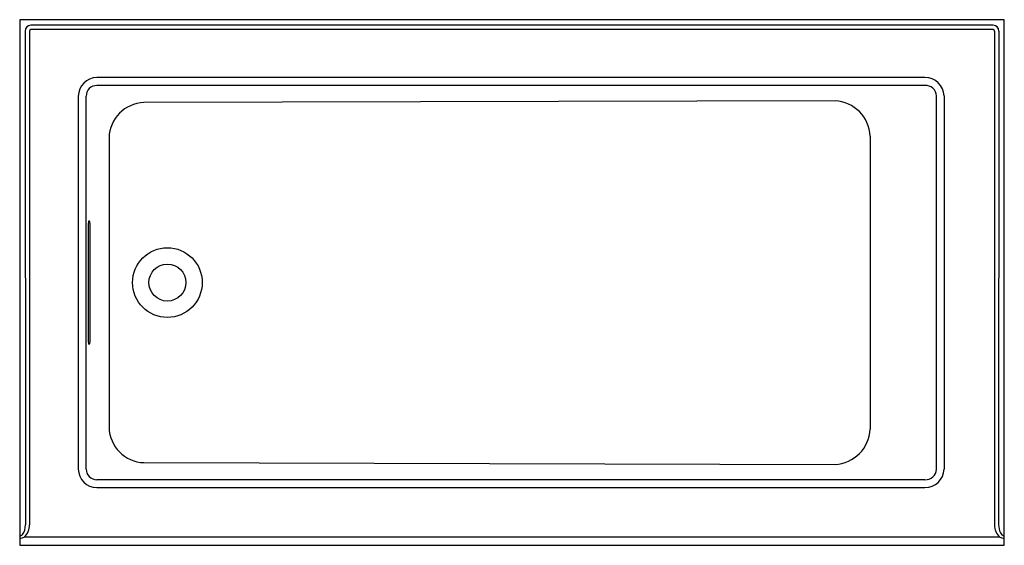
# Model space of a CAD drawing. Units: inches. Extents: x -85.2 to -25.2, y 36 to 68.
import ezdxf

# ---------------------------------------------------------------- set-up
doc = ezdxf.new("R2010")
doc.units = ezdxf.units.IN
doc.header["$LTSCALE"] = 0.64311
doc.header["$MEASUREMENT"] = 0
doc.layers.get('0').update_dxf_attribs({"linetype": 'CONTINUOUS'})
doc.layers.get('Defpoints').update_dxf_attribs({"linetype": 'CONTINUOUS'})
doc.styles.get("Standard").update_dxf_attribs({"font": 'txt', "width": 0.8})

msp = doc.modelspace()

# ---------------------------------------------------------------- linework, layer by layer
for p, q in [((-25.15, 67.968), (-85.15, 67.968)), ((-85.15, 67.968), (-85.15, 35.968)), ((-25.15, 35.968), (-25.15, 67.968)), ((-84.825, 67.281), (-84.802, 37.21)), ((-84.557, 67.285), (-84.558, 37.209)), ((-25.833, 67.375), (-84.467, 67.375)), ((-25.837, 67.643), (-84.463, 67.643)), ((-25.743, 67.285), (-25.742, 37.209)), ((-25.475, 67.281), (-25.498, 37.212)), ((-29.988, 64.455), (-80.453, 64.454)), ((-29.991, 63.973), (-80.45, 63.972)), ((-81.58, 63.325), (-81.58, 40.61)), ((-81.1, 40.61), (-81.1, 63.325)), ((-35.465, 63.037), (-77.579, 62.932)), ((-29.283, 40.601), (-29.283, 63.338)), ((-28.817, 63.338), (-28.817, 40.601)), ((-79.705, 60.788), (-79.705, 43.148)), ((-33.33, 60.891), (-33.33, 43.044)), ((-80.957, 48.343), (-80.957, 55.593)), ((-80.946, 55.718), (-80.95, 55.708)), ((-80.891, 55.718), (-80.946, 55.718)), ((-80.887, 55.708), (-80.891, 55.718)), ((-80.88, 55.593), (-80.88, 48.343)), ((-80.946, 48.218), (-80.95, 48.227)), ((-80.891, 48.218), (-80.946, 48.218)), ((-80.887, 48.227), (-80.891, 48.218)), ((-77.578, 41.003), (-35.465, 40.898)), ((-29.993, 39.962), (-80.45, 39.963)), ((-80.453, 39.484), (-29.99, 39.483)), ((-84.32, 36.466), (-84.871, 36.468)), ((-25.98, 36.466), (-84.32, 36.466)), ((-25.429, 36.468), (-25.98, 36.466)), ((-85.15, 35.968), (-25.15, 35.968))]:
    msp.add_line(p, q)
for radius in [2.122, 1.125]:
    msp.add_circle((-76.15, 51.968), radius)
for centre, radius, start, end in [((-84.463, 67.281), 0.362, 90, 180), ((-84.458, 67.276), 0.0997, 95.14964, 174.85574), ((-25.837, 67.281), 0.362, 0, 90), ((-25.842, 67.276), 0.0997, 5.13076, 84.86084), ((-80.446, 63.32), 1.134, 90.3507, 179.73345), ((-29.967, 63.305), 1.15, 1.63363, 91.0281), ((-80.46, 63.333), 0.64, 89.06985, 180.68872), ((-29.947, 63.31), 0.665, 2.42919, 93.74934), ((-35.566, 60.801), 2.239, 2.31377, 87.39083), ((-77.503, 60.73), 2.203, 91.97946, 178.50973), ((-80.126, 55.602), 0.831, 172.69241, 180.66473), ((-81.711, 55.602), 0.831, 359.33527, 7.30759), ((-80.124, 48.333), 0.832, 179.34206, 187.30079), ((-81.711, 48.333), 0.831, 352.69241, 0.66473), ((-77.506, 43.202), 2.2, 181.40191, 268.14323), ((-35.566, 43.134), 2.239, 272.60311, 357.69255), ((-80.444, 40.62), 1.136, 180.47719, 269.5286), ((-80.454, 40.609), 0.646, 179.84461, 270.35481), ((-29.949, 40.627), 0.667, 266.18525, 357.72785), ((-29.969, 40.635), 1.152, 268.95748, 358.31484), ((-85.685, 37.166), 0.884, 322.00957, 2.88258), ((-85.51, 37.174), 0.953, 312.15293, 2.11117), ((-24.789, 37.174), 0.954, 177.91841, 227.81539), ((-24.439, 37.196), 1.059, 179.20024, 206.21984), ((-85.188, 36.793), 0.263, 278.25653, 319.30901), ((-25.064, 36.883), 0.36, 205.42344, 256.10491), ((-85.194, 37.12), 0.728, 273.49558, 296.39289), ((-25.11, 37.102), 0.71, 243.3191, 266.7739)]:
    msp.add_arc(centre, radius, start, end)

# ---------------------------------------------------------------- texts
at = {"layer": 'Defpoints'}
for tag, p, s in [('MODELNUMBER', (-55.15, 67.979), 'K-20202-LA'), ('TRADENAME', (-55.15, 67.977), 'UNDERSCORE'), ('PRODUCT', (-55.15, 67.976), 'BATH'), ('MATERIAL', (-55.15, 67.974), 'ACRYLIC')]:
    msp.add_attdef(tag, p, s, height=0.001, dxfattribs=at)

doc.saveas('drawing.dxf')
